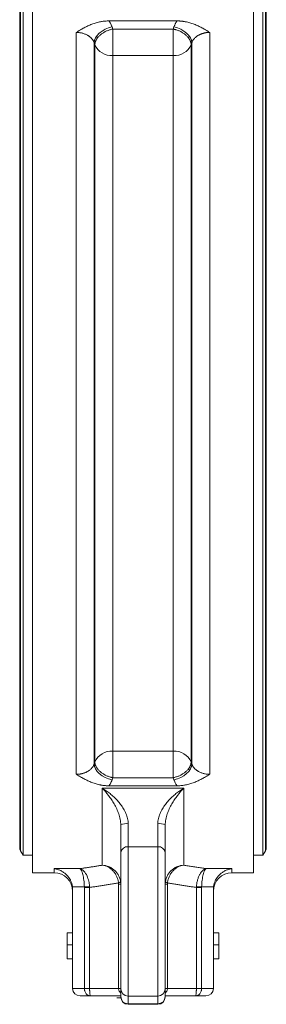
# Model space of a CAD drawing. Units: millimetres. Extents: x -947 to 1313, y -222 to 1412.
# Drawn here: x 209 to 276, y 192 to 458 of the extents above; entities that cross this region are included whole.
import ezdxf

# ---------------------------------------------------------------- set-up
doc = ezdxf.new("R2010")
doc.units = ezdxf.units.MM

msp = doc.modelspace()

# ---------------------------------------------------------------- linework, layer by layer
at = {"color": 7, "linetype": 'Continuous', "lineweight": 15}
for p, q in [((212.7, 481.19), (212.7, 227.69)), ((272.3, 227.69), (272.3, 481.19)), ((210.11, 476.44), (210.11, 232.44)), ((274.89, 232.44), (274.89, 476.44)), ((209.2, 474.44), (209.2, 234.44)), ((275.8, 234.44), (275.8, 474.44)), ((233.3, 457.7), (251.69, 457.7)), ((234.34, 452.3), (234.34, 455.52)), ((250.66, 455.52), (234.34, 455.52)), ((250.66, 455.52), (250.66, 452.3)), ((224.48, 254.28), (224.48, 454.6)), ((229.87, 453.41), (230.35, 453.3)), ((234.34, 448.34), (234.34, 452.3)), ((250.66, 452.3), (250.66, 448.34)), ((254.64, 453.3), (255.12, 453.41)), ((260.52, 454.6), (260.52, 254.28)), ((229.31, 257.03), (229.31, 451.85)), ((229.51, 257.6), (229.51, 451.28)), ((255.49, 451.28), (255.49, 257.6)), ((255.69, 451.85), (255.69, 257.03)), ((234.34, 448.34), (234.34, 260.53)), ((250.66, 448.34), (234.34, 448.34)), ((250.66, 260.53), (250.66, 448.34)), ((234.34, 260.53), (250.66, 260.53)), ((234.34, 256.57), (234.34, 260.53)), ((250.66, 260.53), (250.66, 256.57)), ((234.34, 253.36), (234.34, 256.57)), ((250.66, 256.57), (250.66, 253.36)), ((255.13, 255.47), (254.65, 255.58)), ((234.14, 252.79), (234.34, 253.36)), ((234.34, 253.36), (250.66, 253.36)), ((231.5, 250.51), (253.5, 250.51)), ((231.5, 229.73), (231.5, 250.51)), ((251.69, 251.17), (233.3, 251.17)), ((253.5, 250.51), (253.5, 229.73)), ((238.5, 234.72), (238.5, 240.92)), ((246.5, 240.92), (246.5, 234.72)), ((238.5, 234.72), (238.5, 194.38)), ((246.5, 234.72), (238.5, 234.72)), ((246.5, 234.72), (246.5, 194.38)), ((209.41, 233.64), (210.11, 232.44)), ((210.11, 232.44), (212.7, 232.44)), ((272.3, 232.44), (274.89, 232.44)), ((274.89, 232.44), (275.58, 233.64)), ((218.5, 228.81), (225.43, 228.81)), ((259.57, 228.81), (266.5, 228.81)), ((212.7, 227.69), (218.5, 227.69)), ((266.5, 227.69), (272.3, 227.69)), ((226.67, 223.86), (223.47, 223.86)), ((226.67, 196.44), (226.67, 223.74)), ((228.08, 223.74), (228.08, 196.44)), ((235.91, 196.44), (235.91, 224.59)), ((249.08, 224.59), (249.08, 196.44)), ((256.91, 196.44), (256.91, 223.74)), ((261.53, 223.86), (258.33, 223.86)), ((258.33, 223.74), (258.33, 196.44)), ((223.5, 223.28), (223.5, 196.44)), ((261.5, 223.28), (261.5, 196.44)), ((261.5, 211.44), (263, 211.44)), ((263, 208.21), (263, 211.44)), ((223.5, 208.21), (222, 208.21)), ((222, 208.19), (222, 204.44)), ((261.5, 208.21), (263, 208.21)), ((263, 204.44), (263, 208.21)), ((223.5, 196.44), (226.67, 196.44)), ((225.5, 194.44), (228.33, 194.44)), ((228.08, 196.44), (226.67, 196.44)), ((228.08, 196.44), (235.91, 196.44)), ((228.33, 194.44), (236.5, 194.44)), ((235.91, 196.44), (236.5, 196.44)), ((236.5, 196.37), (236.5, 194.28)), ((238.5, 194.38), (246.5, 194.38)), ((238.5, 192.29), (238.5, 194.38)), ((246.5, 194.38), (246.5, 192.29)), ((248.5, 196.44), (249.08, 196.44)), ((248.5, 196.37), (248.5, 194.28)), ((248.5, 194.44), (256.67, 194.44)), ((249.08, 196.44), (256.91, 196.44)), ((256.67, 194.44), (259.5, 194.44)), ((258.33, 196.44), (256.91, 196.44)), ((258.33, 196.44), (261.5, 196.44)), ((246.5, 192.29), (238.5, 192.29)), ((238.5, 192.17), (246.5, 192.17))]:
    msp.add_line(p, q, dxfattribs=at)
at = {"color": 8, "linetype": 'Continuous', "lineweight": 15}
for p, q in [((209.41, 475.24), (209.41, 233.64)), ((275.58, 354.44), (275.58, 475.24)), ((275.58, 233.64), (275.58, 354.44)), ((218.5, 227.69), (218.5, 228.81)), ((266.5, 228.81), (266.5, 227.69)), ((238.5, 192.17), (238.5, 192.29)), ((246.5, 192.29), (246.5, 192.17))]:
    msp.add_line(p, q, dxfattribs=at)
at = {"color": 144, "linetype": 'Continuous', "lineweight": 0}
for p, q in [((234.14, 456.08), (234.34, 455.52)), ((250.86, 456.08), (250.66, 455.52)), ((250.86, 252.79), (250.66, 253.36)), ((228.08, 223.93), (226.67, 223.86)), ((226.67, 223.74), (226.67, 223.86)), ((236.5, 224.59), (235.91, 224.59)), ((249.08, 224.59), (248.5, 224.59)), ((258.33, 223.86), (256.92, 223.93)), ((258.33, 223.86), (258.33, 223.74)), ((222, 211.44), (222, 208.19)), ((223.5, 211.44), (222, 211.44)), ((223.5, 208.19), (222, 208.19)), ((223.5, 204.44), (222, 204.44)), ((261.5, 204.44), (263, 204.44))]:
    msp.add_line(p, q, dxfattribs=at)
at = {"color": 144, "linetype": 'Continuous', "lineweight": 0, "flags": 128}
for points in [[(234.14, 456.08), (233.19, 455.83), (232.28, 455.45), (231.44, 454.98), (230.7, 454.43), (230.1, 453.81), (229.66, 453.16), (229.39, 452.49), (229.31, 451.85)], [(255.69, 451.85), (255.61, 452.49), (255.34, 453.16), (254.89, 453.81), (254.29, 454.43), (253.56, 454.98), (252.72, 455.45), (251.81, 455.83), (250.86, 456.08)], [(250.86, 252.79), (251.81, 253.05), (252.72, 253.42), (253.56, 253.9), (254.29, 254.45), (254.89, 255.07), (255.34, 255.72), (255.61, 256.38), (255.69, 257.03)], [(228.08, 223.74), (227.94, 223.74), (227.78, 223.74), (227.61, 223.74), (227.44, 223.74), (227.25, 223.74), (227.06, 223.74), (226.87, 223.74), (226.67, 223.74)], [(258.33, 223.74), (258.13, 223.74), (257.94, 223.74), (257.75, 223.74), (257.56, 223.74), (257.38, 223.74), (257.22, 223.74), (257.06, 223.74), (256.91, 223.74)]]:
    msp.add_lwpolyline(points, dxfattribs=at)
at = {"color": 7, "linetype": 'Continuous', "lineweight": 15, "flags": 128}
msp.add_lwpolyline([(229.31, 257.03), (229.39, 256.38), (229.66, 255.72), (230.1, 255.07), (230.7, 254.45), (231.44, 253.9), (232.28, 253.42), (233.19, 253.05), (234.14, 252.79)], dxfattribs=at)
at = {"color": 7, "linetype": 'Continuous', "lineweight": 15}
for centre, radius, start, end in [((234.03, 453.28), 4.94, 203.8574, 273.5803), ((250.97, 453.28), 4.94, 266.4197, 336.1426), ((234.03, 255.6), 4.94, 86.4197, 156.1426), ((250.97, 255.6), 4.94, 23.8574, 93.5803), ((238.01, 237.12), 3.84, 82.657, 113.1725), ((246.99, 237.12), 3.84, 66.8275, 97.343), ((210.8, 234.44), 1.6, 180, 210), ((238.29, 232.92), 1.81, 83.2935, 171.1577), ((246.71, 232.92), 1.81, 8.8423, 96.7065), ((274.2, 234.44), 1.6, 330, 360), ((218.5, 222.69), 5, 0, 90), ((266.5, 222.69), 5, 90, 180), ((225.5, 196.44), 2, 180, 270), ((238.49, 196.37), 1.99, 180.1681, 270.1671), ((238.49, 194.29), 1.99, 180.1681, 270.1671), ((238.5, 194.17), 2, 180, 270), ((246.5, 196.37), 1.99, 269.8329, 359.8319), ((246.5, 194.29), 1.99, 269.8329, 359.8319), ((246.5, 194.17), 2, 270, 0), ((259.5, 196.44), 2, 270, 0)]:
    msp.add_arc(centre, radius, start, end, dxfattribs=at)
at = {"color": 144, "linetype": 'Continuous', "lineweight": 0}
for centre, start, end in [((235.82, 225.92), 274.4676, 312.4808), ((249.18, 225.92), 227.5192, 265.5324)]:
    msp.add_arc(centre, 0.954, start, end, dxfattribs=at)
at = {"color": 7, "linetype": 'Continuous', "lineweight": 15}
for points, knots in [([(224.48, 454.6), (224.7, 454.73), (225.01, 454.92), (225.64, 455.29), (226.37, 455.71), (227.2, 456.15), (227.89, 456.47), (228.61, 456.78), (229.54, 457.12), (230.51, 457.38), (231.25, 457.52), (231.77, 457.6), (232.28, 457.66), (232.79, 457.7), (233.14, 457.7), (233.3, 457.7)], [0, 0, 0, 0, 0.0872324, 0.125135, 0.2502517, 0.3753695, 0.4396782, 0.5005924, 0.6299418, 0.7498506, 0.802189, 0.8531237, 0.9028959, 0.9517637, 1, 1, 1, 1]), ([(233.3, 457.7), (233.35, 457.63), (233.46, 457.47), (233.62, 457.21), (233.82, 456.85), (234, 456.47), (234.1, 456.19), (234.14, 456.08)], [0, 0, 0, 0, 0.139668, 0.306268, 0.500025, 0.813608, 1, 1, 1, 1]), ([(251.69, 457.7), (251.64, 457.63), (251.54, 457.48), (251.4, 457.26), (251.28, 457.03), (251.16, 456.8), (251.05, 456.56), (250.95, 456.32), (250.89, 456.16), (250.86, 456.08)], [0, 0, 0, 0, 0.143226, 0.286077, 0.428705, 0.571259, 0.713893, 0.856756, 1, 1, 1, 1]), ([(251.69, 457.7), (251.78, 457.7), (251.95, 457.7), (252.2, 457.69), (252.46, 457.68), (252.71, 457.66), (252.97, 457.63), (253.23, 457.6), (253.49, 457.56), (253.75, 457.52), (254.01, 457.47), (254.58, 457.36), (255.46, 457.12), (256.38, 456.78), (257.11, 456.47), (257.8, 456.15), (258.63, 455.71), (259.36, 455.29), (259.99, 454.92), (260.3, 454.73), (260.52, 454.6)], [0, 0, 0, 0, 0.0240573, 0.0482381, 0.0725775, 0.0971101, 0.1218696, 0.1468887, 0.1721993, 0.197832, 0.2238164, 0.2501809, 0.3700692, 0.4994309, 0.5603292, 0.6246498, 0.7497635, 0.8748556, 0.9130919, 1, 1, 1, 1]), ([(229.31, 451.85), (229.29, 451.9), (229.25, 452), (229.18, 452.16), (229.1, 452.31), (229.01, 452.46), (228.92, 452.6), (228.81, 452.74), (228.71, 452.87), (228.59, 453), (228.47, 453.12), (228.35, 453.24), (228.22, 453.35), (228.09, 453.45), (227.95, 453.56), (227.81, 453.65), (227.67, 453.74), (227.47, 453.87), (227.19, 454.01), (226.83, 454.17), (226.46, 454.3), (226.07, 454.41), (225.68, 454.5), (225.28, 454.56), (224.88, 454.59), (224.61, 454.6), (224.48, 454.6)], [0, 0, 0, 0, 0.0341793, 0.067965, 0.1013571, 0.1343557, 0.166961, 0.1991729, 0.2309915, 0.2624169, 0.2934492, 0.3240886, 0.354335, 0.3841887, 0.4136497, 0.4427182, 0.4713944, 0.4996783, 0.5634078, 0.6267936, 0.6898375, 0.7525415, 0.8149076, 0.876938, 0.9386347, 1, 1, 1, 1]), ([(260.52, 454.6), (260.44, 454.6), (260.29, 454.6), (260.06, 454.59), (259.83, 454.57), (259.6, 454.54), (259.38, 454.5), (259.15, 454.46), (258.93, 454.41), (258.71, 454.35), (258.49, 454.28), (258.28, 454.21), (258.07, 454.12), (257.86, 454.03), (257.67, 453.94), (257.44, 453.81), (257.18, 453.66), (256.91, 453.46), (256.64, 453.24), (256.4, 453), (256.18, 452.74), (255.98, 452.46), (255.81, 452.16), (255.73, 451.95), (255.69, 451.85)], [0, 0, 0, 0, 0.034982, 0.070071, 0.105268, 0.140574, 0.175989, 0.211512, 0.247146, 0.282889, 0.318743, 0.354708, 0.390784, 0.426971, 0.46327, 0.499681, 0.556712, 0.615315, 0.675491, 0.737241, 0.800567, 0.865468, 0.931946, 1, 1, 1, 1]), ([(224.48, 254.28), (224.55, 254.28), (224.71, 254.28), (224.94, 254.29), (225.17, 254.31), (225.4, 254.34), (225.62, 254.37), (225.85, 254.42), (226.07, 254.47), (226.29, 254.53), (226.51, 254.6), (226.72, 254.67), (226.93, 254.75), (227.13, 254.84), (227.33, 254.94), (227.56, 255.06), (227.82, 255.22), (228.09, 255.42), (228.35, 255.64), (228.6, 255.88), (228.82, 256.14), (229.01, 256.42), (229.18, 256.72), (229.27, 256.93), (229.31, 257.03)], [0, 0, 0, 0, 0.034982, 0.070071, 0.105268, 0.140574, 0.175989, 0.211512, 0.247146, 0.282889, 0.318743, 0.354708, 0.390784, 0.426971, 0.46327, 0.499681, 0.556712, 0.615315, 0.675491, 0.737241, 0.800567, 0.865468, 0.931946, 1, 1, 1, 1]), ([(234.34, 253.36), (234.27, 253.37), (234.15, 253.4), (233.97, 253.44), (233.79, 253.49), (233.54, 253.57), (233.23, 253.67), (232.74, 253.86), (232.13, 254.15), (231.47, 254.56), (230.87, 255.03), (230.46, 255.44), (230.18, 255.78), (230.01, 256.03), (229.85, 256.3), (229.76, 256.48), (229.72, 256.57)], [0, 0, 0, 0, 0.030151, 0.060041, 0.089787, 0.119511, 0.181537, 0.243643, 0.369215, 0.500012, 0.62254, 0.756379, 0.812202, 0.871382, 0.933974, 1, 1, 1, 1]), ([(255.69, 257.03), (255.71, 256.98), (255.75, 256.87), (255.82, 256.72), (255.9, 256.57), (255.99, 256.42), (256.08, 256.28), (256.18, 256.14), (256.29, 256.01), (256.4, 255.88), (256.52, 255.76), (256.65, 255.64), (256.78, 255.53), (256.91, 255.42), (257.04, 255.32), (257.18, 255.23), (257.33, 255.13), (257.53, 255.01), (257.81, 254.87), (258.17, 254.71), (258.54, 254.58), (258.92, 254.47), (259.32, 254.38), (259.71, 254.32), (260.12, 254.28), (260.39, 254.28), (260.52, 254.28)], [0, 0, 0, 0, 0.034179, 0.067965, 0.101357, 0.134356, 0.166961, 0.199173, 0.230991, 0.262417, 0.293449, 0.324089, 0.354335, 0.384189, 0.41365, 0.442718, 0.471394, 0.499678, 0.563408, 0.626794, 0.689838, 0.752542, 0.814908, 0.876938, 0.938635, 1, 1, 1, 1]), ([(233.3, 251.17), (233.22, 251.17), (233.05, 251.18), (232.8, 251.18), (232.54, 251.2), (232.29, 251.22), (232.03, 251.24), (231.77, 251.28), (231.51, 251.31), (231.25, 251.36), (230.99, 251.4), (230.42, 251.52), (229.54, 251.76), (228.61, 252.1), (227.89, 252.41), (227.2, 252.73), (226.37, 253.16), (225.64, 253.58), (225.01, 253.96), (224.7, 254.15), (224.48, 254.28)], [0, 0, 0, 0, 0.024057, 0.048238, 0.072578, 0.09711, 0.12187, 0.146889, 0.172199, 0.197832, 0.223816, 0.250181, 0.370069, 0.499431, 0.560329, 0.62465, 0.749763, 0.874856, 0.913092, 1, 1, 1, 1]), ([(233.3, 251.17), (233.35, 251.25), (233.46, 251.4), (233.59, 251.62), (233.72, 251.85), (233.84, 252.08), (233.95, 252.32), (234.05, 252.55), (234.11, 252.71), (234.14, 252.79)], [0, 0, 0, 0, 0.143226, 0.286077, 0.428705, 0.571259, 0.713893, 0.856756, 1, 1, 1, 1]), ([(251.69, 251.17), (251.64, 251.25), (251.54, 251.4), (251.38, 251.67), (251.18, 252.03), (251, 252.41), (250.9, 252.69), (250.86, 252.79)], [0, 0, 0, 0, 0.139668, 0.306268, 0.500025, 0.813608, 1, 1, 1, 1]), ([(260.52, 254.28), (260.3, 254.15), (259.99, 253.96), (259.36, 253.58), (258.63, 253.16), (257.8, 252.73), (257.11, 252.41), (256.38, 252.1), (255.46, 251.76), (254.49, 251.5), (253.75, 251.35), (253.23, 251.27), (252.72, 251.22), (252.2, 251.18), (251.86, 251.18), (251.69, 251.17)], [0, 0, 0, 0, 0.087232, 0.125135, 0.250252, 0.375369, 0.439678, 0.500592, 0.629942, 0.749851, 0.802189, 0.853124, 0.902896, 0.951764, 1, 1, 1, 1]), ([(236.5, 240.65), (236.5, 241.14), (236.45, 241.63), (236.31, 242.36), (236.25, 242.61), (236.12, 243.1), (236.04, 243.34), (235.8, 244.05), (235.61, 244.51), (235.3, 245.19), (235.19, 245.41), (234.96, 245.85), (234.85, 246.06), (234.49, 246.69), (234.24, 247.08), (233.72, 247.86), (233.45, 248.23), (232.63, 249.29), (232.07, 249.93), (231.5, 250.51)], [0, 0, 0, 0, 0.125, 0.125, 0.1875, 0.1875, 0.25, 0.25, 0.375, 0.375, 0.4375, 0.4375, 0.5, 0.5, 0.625, 0.625, 0.75, 0.75, 1, 1, 1, 1]), ([(238.34, 242.31), (238.23, 242.78), (238.08, 243.24), (237.71, 244.12), (237.49, 244.54), (237.01, 245.36), (236.74, 245.76), (236.17, 246.51), (235.88, 246.86), (235.26, 247.54), (234.94, 247.87), (234.28, 248.49), (233.94, 248.78), (232.91, 249.61), (232.21, 250.09), (231.5, 250.51)], [0, 0, 0, 0, 0.125, 0.125, 0.25, 0.25, 0.375, 0.375, 0.5, 0.5, 0.625, 0.625, 0.75, 0.75, 1, 1, 1, 1]), ([(253.5, 250.51), (252.79, 250.09), (252.09, 249.61), (251.06, 248.78), (250.72, 248.49), (250.06, 247.87), (249.74, 247.54), (249.12, 246.86), (248.82, 246.51), (248.26, 245.76), (247.99, 245.36), (247.5, 244.54), (247.29, 244.12), (246.92, 243.24), (246.77, 242.78), (246.66, 242.31)], [0, 0, 0, 0, 0.25, 0.25, 0.375, 0.375, 0.5, 0.5, 0.625, 0.625, 0.75, 0.75, 0.875, 0.875, 1, 1, 1, 1]), ([(253.5, 250.51), (252.93, 249.93), (252.37, 249.29), (251.55, 248.23), (251.28, 247.86), (250.76, 247.08), (250.51, 246.69), (250.15, 246.06), (250.03, 245.85), (249.81, 245.41), (249.7, 245.19), (249.39, 244.51), (249.2, 244.05), (248.96, 243.34), (248.88, 243.1), (248.75, 242.61), (248.69, 242.36), (248.55, 241.63), (248.5, 241.14), (248.5, 240.65)], [0, 0, 0, 0, 0.25, 0.25, 0.375, 0.375, 0.5, 0.5, 0.5625, 0.5625, 0.625, 0.625, 0.75, 0.75, 0.8125, 0.8125, 0.875, 0.875, 1, 1, 1, 1]), ([(248.5, 240.65), (248.5, 240.53), (248.5, 240.29), (248.5, 239.94), (248.5, 239.59), (248.5, 239.24), (248.5, 238.89), (248.5, 238.32), (248.5, 237.52), (248.5, 236.54), (248.5, 235.6), (248.5, 234.87), (248.5, 234.32), (248.5, 233.93), (248.5, 233.55), (248.5, 233.32), (248.5, 233.2)], [0, 0, 0, 0, 0.0414, 0.082722, 0.124004, 0.165284, 0.206596, 0.24798, 0.373962, 0.500006, 0.625988, 0.752031, 0.814052, 0.875971, 0.937912, 1, 1, 1, 1]), ([(236.5, 196.37), (236.5, 196.81), (236.5, 198.43), (236.5, 203.65), (236.5, 207.12), (236.5, 214.95), (236.5, 219.14), (236.5, 227.01), (236.5, 230.53), (236.5, 233.2)], [0, 0, 0, 0, 0.25, 0.25, 0.5, 0.5, 0.75, 0.75, 1, 1, 1, 1]), ([(248.5, 233.2), (248.5, 233.11), (248.5, 232.92), (248.5, 232.64), (248.5, 232.35), (248.5, 232.06), (248.5, 231.76), (248.5, 231.45), (248.5, 230.87), (248.5, 229.97), (248.5, 228.73), (248.5, 227.41), (248.5, 225.55), (248.5, 223.1), (248.5, 220.03), (248.5, 216.94), (248.5, 213.92), (248.5, 211.02), (248.5, 208.24), (248.5, 205.6), (248.5, 203.15), (248.5, 200.98), (248.5, 199.47), (248.5, 198.47), (248.5, 197.83), (248.5, 197.29), (248.5, 196.94), (248.5, 196.71), (248.5, 196.57), (248.5, 196.45), (248.5, 196.39), (248.5, 196.37)], [0, 0, 0, 0, 0.008612, 0.017215, 0.025812, 0.034407, 0.043003, 0.051604, 0.060214, 0.091283, 0.122364, 0.154118, 0.185884, 0.250067, 0.314249, 0.377726, 0.439835, 0.500001, 0.560167, 0.622276, 0.685753, 0.749935, 0.814118, 0.845873, 0.877638, 0.908708, 0.939788, 0.954845, 0.969886, 0.984932, 1, 1, 1, 1]), ([(218.5, 228.81), (218.57, 228.8), (218.69, 228.78), (218.88, 228.75), (219.03, 228.72), (219.17, 228.68), (219.39, 228.62), (219.69, 228.52), (220.23, 228.3), (220.86, 227.97), (221.59, 227.41), (222.24, 226.74), (222.7, 226.09), (222.96, 225.58), (223.11, 225.24), (223.24, 224.9), (223.34, 224.55), (223.42, 224.21), (223.45, 223.97), (223.47, 223.86)], [0, 0, 0, 0, 0.031845, 0.060322, 0.085431, 0.107172, 0.125544, 0.191474, 0.25005, 0.383637, 0.499515, 0.63161, 0.74938, 0.793924, 0.837171, 0.879251, 0.920309, 0.960502, 1, 1, 1, 1]), ([(225.43, 228.81), (225.78, 228.86), (226.48, 228.95), (227.52, 229.1), (228.54, 229.25), (229.54, 229.4), (230.53, 229.57), (231.18, 229.68), (231.5, 229.73)], [0, 0, 0, 0, 0.173769, 0.344697, 0.512784, 0.67803, 0.840435, 1, 1, 1, 1]), ([(225.43, 228.81), (225.45, 228.81), (225.49, 228.8), (225.59, 228.77), (225.7, 228.73), (225.84, 228.67), (226.11, 228.52), (226.51, 228.19), (226.99, 227.58), (227.37, 226.88), (227.65, 226.17), (227.85, 225.45), (227.98, 224.83), (228.04, 224.36), (228.06, 224.11), (228.07, 223.98), (228.08, 223.93)], [0, 0, 0, 0, 0.016667, 0.035726, 0.071656, 0.107773, 0.143376, 0.291603, 0.438421, 0.574958, 0.682264, 0.786427, 0.894666, 0.947772, 0.97994, 1, 1, 1, 1]), ([(226.67, 223.86), (226.66, 224.17), (226.64, 224.48), (226.59, 225.09), (226.56, 225.39), (226.49, 225.96), (226.44, 226.23), (226.35, 226.75), (226.29, 226.99), (226.18, 227.43), (226.12, 227.63), (225.99, 227.99), (225.92, 228.15), (225.72, 228.56), (225.57, 228.73), (225.43, 228.81)], [0, 0, 0, 0, 0.125, 0.125, 0.25, 0.25, 0.375, 0.375, 0.5, 0.5, 0.625, 0.625, 0.75, 0.75, 1, 1, 1, 1]), ([(231.5, 229.73), (232.09, 229.71), (232.67, 229.58), (233.49, 229.25), (233.76, 229.12), (234.27, 228.8), (234.51, 228.62), (234.97, 228.22), (235.19, 227.99), (235.57, 227.51), (235.74, 227.26), (236.04, 226.71), (236.16, 226.42), (236.35, 225.83), (236.42, 225.53), (236.46, 225.22)], [0, 0, 0, 0, 0.25, 0.25, 0.375, 0.375, 0.5, 0.5, 0.625, 0.625, 0.75, 0.75, 0.875, 0.875, 1, 1, 1, 1]), ([(235.89, 224.97), (235.85, 225.29), (235.79, 225.59), (235.62, 226.19), (235.51, 226.48), (235.25, 227.05), (235.1, 227.31), (234.76, 227.81), (234.57, 228.04), (234.16, 228.47), (233.95, 228.66), (233.5, 229), (233.26, 229.15), (232.53, 229.52), (232.02, 229.68), (231.5, 229.73)], [0, 0, 0, 0, 0.125, 0.125, 0.25, 0.25, 0.375, 0.375, 0.5, 0.5, 0.625, 0.625, 0.75, 0.75, 1, 1, 1, 1]), ([(248.54, 225.22), (248.58, 225.53), (248.65, 225.83), (248.84, 226.42), (248.96, 226.71), (249.26, 227.26), (249.43, 227.51), (249.81, 227.99), (250.03, 228.22), (250.48, 228.62), (250.73, 228.8), (251.24, 229.12), (251.51, 229.25), (252.33, 229.58), (252.91, 229.71), (253.5, 229.73)], [0, 0, 0, 0, 0.125, 0.125, 0.25, 0.25, 0.375, 0.375, 0.5, 0.5, 0.625, 0.625, 0.75, 0.75, 1, 1, 1, 1]), ([(253.5, 229.73), (252.98, 229.68), (252.47, 229.52), (251.74, 229.15), (251.5, 229), (251.05, 228.66), (250.83, 228.47), (250.43, 228.04), (250.24, 227.81), (249.9, 227.31), (249.75, 227.05), (249.49, 226.48), (249.38, 226.19), (249.21, 225.59), (249.14, 225.29), (249.11, 224.97)], [0, 0, 0, 0, 0.25, 0.25, 0.375, 0.375, 0.5, 0.5, 0.625, 0.625, 0.75, 0.75, 0.875, 0.875, 1, 1, 1, 1]), ([(253.5, 229.73), (253.89, 229.67), (254.67, 229.53), (255.86, 229.34), (257.07, 229.16), (258.31, 228.98), (259.15, 228.87), (259.57, 228.81)], [0, 0, 0, 0, 0.191819, 0.387728, 0.587728, 0.791818, 1, 1, 1, 1]), ([(256.92, 223.93), (256.94, 224.25), (256.98, 224.56), (257.08, 225.16), (257.15, 225.46), (257.31, 226.03), (257.4, 226.3), (257.6, 226.8), (257.72, 227.05), (257.96, 227.48), (258.09, 227.68), (258.36, 228.03), (258.51, 228.18), (258.95, 228.57), (259.26, 228.74), (259.57, 228.81)], [0, 0, 0, 0, 0.125, 0.125, 0.25, 0.25, 0.375, 0.375, 0.5, 0.5, 0.625, 0.625, 0.75, 0.75, 1, 1, 1, 1]), ([(259.57, 228.81), (259.42, 228.73), (259.28, 228.56), (259.07, 228.15), (259.01, 227.99), (258.88, 227.63), (258.82, 227.43), (258.7, 226.99), (258.65, 226.75), (258.55, 226.23), (258.51, 225.96), (258.44, 225.39), (258.41, 225.09), (258.36, 224.48), (258.34, 224.17), (258.33, 223.86)], [0, 0, 0, 0, 0.25, 0.25, 0.375, 0.375, 0.5, 0.5, 0.625, 0.625, 0.75, 0.75, 0.875, 0.875, 1, 1, 1, 1]), ([(266.5, 228.81), (266.43, 228.8), (266.3, 228.78), (266.12, 228.75), (265.96, 228.72), (265.83, 228.68), (265.6, 228.62), (265.3, 228.52), (264.77, 228.3), (264.14, 227.97), (263.4, 227.41), (262.75, 226.74), (262.3, 226.09), (262.03, 225.58), (261.88, 225.24), (261.76, 224.9), (261.66, 224.55), (261.58, 224.21), (261.55, 223.97), (261.53, 223.86)], [0, 0, 0, 0, 0.031851, 0.060333, 0.085444, 0.107185, 0.125555, 0.1915, 0.25006, 0.38377, 0.499522, 0.631836, 0.749383, 0.794112, 0.837463, 0.879572, 0.920589, 0.960674, 1, 1, 1, 1]), ([(235.89, 224.97), (235.52, 224.9), (234.78, 224.77), (233.67, 224.57), (232.55, 224.39), (231.44, 224.21), (230.32, 224.04), (229.2, 223.89), (228.46, 223.79), (228.08, 223.74)], [0, 0, 0, 0, 0.142584, 0.285251, 0.428005, 0.570851, 0.713795, 0.856843, 1, 1, 1, 1]), ([(256.91, 223.74), (256.54, 223.79), (255.79, 223.89), (254.68, 224.04), (253.56, 224.21), (252.44, 224.39), (251.33, 224.57), (250.22, 224.77), (249.48, 224.9), (249.11, 224.97)], [0, 0, 0, 0, 0.143157, 0.286205, 0.429149, 0.571995, 0.714749, 0.857416, 1, 1, 1, 1]), ([(228.33, 194.44), (228.29, 194.44), (228.22, 194.44), (228.11, 194.45), (228.01, 194.47), (227.93, 194.5), (227.85, 194.52), (227.78, 194.55), (227.63, 194.62), (227.41, 194.75), (227.15, 195.01), (226.94, 195.33), (226.8, 195.65), (226.72, 195.94), (226.68, 196.19), (226.67, 196.36), (226.67, 196.44)], [0, 0, 0, 0, 0.049484, 0.095222, 0.137214, 0.175461, 0.209963, 0.240721, 0.267737, 0.414497, 0.541268, 0.671047, 0.788817, 0.86095, 0.931114, 1, 1, 1, 1]), ([(228.08, 196.44), (228.08, 196.4), (228.09, 196.31), (228.09, 196.19), (228.09, 196.07), (228.09, 195.94), (228.1, 195.82), (228.11, 195.61), (228.12, 195.33), (228.15, 195.01), (228.19, 194.75), (228.23, 194.6), (228.26, 194.51), (228.29, 194.45), (228.31, 194.44), (228.33, 194.44)], [0, 0, 0, 0, 0.034351, 0.068934, 0.103836, 0.139148, 0.174953, 0.211334, 0.329086, 0.458866, 0.585617, 0.732378, 0.801209, 0.890417, 1, 1, 1, 1]), ([(256.67, 194.44), (256.68, 194.44), (256.69, 194.44), (256.7, 194.45), (256.72, 194.47), (256.73, 194.5), (256.74, 194.52), (256.75, 194.55), (256.77, 194.62), (256.81, 194.75), (256.84, 195.01), (256.87, 195.33), (256.89, 195.65), (256.91, 195.94), (256.91, 196.19), (256.91, 196.36), (256.91, 196.44)], [0, 0, 0, 0, 0.049484, 0.095222, 0.137214, 0.175461, 0.209963, 0.240721, 0.267737, 0.414497, 0.541268, 0.671047, 0.788817, 0.86095, 0.931114, 1, 1, 1, 1]), ([(258.33, 196.44), (258.33, 196.4), (258.33, 196.31), (258.32, 196.19), (258.3, 196.07), (258.28, 195.94), (258.25, 195.82), (258.19, 195.61), (258.06, 195.33), (257.85, 195.01), (257.58, 194.75), (257.34, 194.6), (257.11, 194.51), (256.91, 194.45), (256.75, 194.44), (256.67, 194.44)], [0, 0, 0, 0, 0.034351, 0.068934, 0.103836, 0.139148, 0.174953, 0.211334, 0.329086, 0.458866, 0.585617, 0.732378, 0.801209, 0.890417, 1, 1, 1, 1])]:
    msp.add_open_spline(points, degree=3, knots=knots, dxfattribs=at)
at = {"color": 144, "linetype": 'Continuous', "lineweight": 0}
for points, knots in [([(229.72, 452.3), (229.74, 452.35), (229.78, 452.45), (229.85, 452.58), (229.93, 452.72), (230.01, 452.85), (230.1, 452.98), (230.19, 453.1), (230.28, 453.22), (230.49, 453.47), (230.87, 453.85), (231.47, 454.32), (232.13, 454.73), (232.74, 455.02), (233.23, 455.21), (233.6, 455.33), (233.97, 455.44), (234.21, 455.49), (234.34, 455.52)], [0, 0, 0, 0, 0.033447, 0.066036, 0.097766, 0.128638, 0.158657, 0.187828, 0.216159, 0.243661, 0.37749, 0.500022, 0.630809, 0.756385, 0.818482, 0.880514, 0.939968, 1, 1, 1, 1]), ([(250.66, 455.52), (250.72, 455.5), (250.85, 455.48), (251.03, 455.43), (251.21, 455.38), (251.46, 455.31), (251.77, 455.21), (252.26, 455.02), (252.87, 454.73), (253.53, 454.32), (254.13, 453.85), (254.54, 453.44), (254.82, 453.1), (254.99, 452.85), (255.15, 452.58), (255.24, 452.4), (255.28, 452.3)], [0, 0, 0, 0, 0.0301509, 0.0600407, 0.0897866, 0.1195108, 0.1815369, 0.243643, 0.3692152, 0.5000118, 0.6225398, 0.7563792, 0.8122041, 0.8713843, 0.9339758, 1, 1, 1, 1]), ([(229.51, 451.28), (229.51, 451.33), (229.51, 451.42), (229.52, 451.56), (229.54, 451.69), (229.56, 451.83), (229.6, 451.95), (229.63, 452.07), (229.67, 452.19), (229.7, 452.27), (229.72, 452.3)], [0, 0, 0, 0, 0.143048, 0.280957, 0.413705, 0.541282, 0.663686, 0.780928, 0.893024, 1, 1, 1, 1]), ([(255.28, 452.3), (255.3, 452.25), (255.34, 452.15), (255.39, 451.99), (255.44, 451.82), (255.47, 451.65), (255.49, 451.47), (255.49, 451.34), (255.49, 451.28)], [0, 0, 0, 0, 0.143762, 0.296646, 0.458702, 0.629956, 0.810401, 1, 1, 1, 1]), ([(255.28, 256.57), (255.26, 256.53), (255.22, 256.43), (255.14, 256.29), (255.07, 256.16), (254.99, 256.03), (254.9, 255.9), (254.81, 255.78), (254.72, 255.66), (254.5, 255.4), (254.13, 255.03), (253.53, 254.56), (252.87, 254.15), (252.26, 253.86), (251.77, 253.67), (251.4, 253.55), (251.03, 253.44), (250.79, 253.39), (250.66, 253.36)], [0, 0, 0, 0, 0.033446, 0.066034, 0.097763, 0.128635, 0.158654, 0.187826, 0.216158, 0.243661, 0.37749, 0.500022, 0.630809, 0.756385, 0.818482, 0.880514, 0.939968, 1, 1, 1, 1]), ([(255.49, 257.6), (255.49, 257.55), (255.49, 257.46), (255.48, 257.32), (255.46, 257.18), (255.43, 257.05), (255.4, 256.93), (255.37, 256.8), (255.32, 256.69), (255.29, 256.61), (255.28, 256.57)], [0, 0, 0, 0, 0.1430571, 0.2809722, 0.4137239, 0.5413018, 0.6637052, 0.780943, 0.8930327, 1, 1, 1, 1]), ([(235.91, 224.59), (235.91, 224.64), (235.91, 224.72), (235.9, 224.85), (235.89, 224.93), (235.89, 224.97)], [0, 0, 0, 0, 0.335015, 0.667963, 1, 1, 1, 1]), ([(249.11, 224.97), (249.1, 224.93), (249.09, 224.85), (249.09, 224.72), (249.09, 224.64), (249.08, 224.59)], [0, 0, 0, 0, 0.332037, 0.664985, 1, 1, 1, 1]), ([(236.32, 193.94), (236.28, 193.94), (236.2, 193.94), (236.09, 193.94), (235.98, 193.94), (235.87, 193.94), (235.77, 193.94), (235.68, 193.94), (235.6, 193.94), (235.53, 193.94), (235.48, 193.94), (235.44, 193.94), (235.41, 193.94), (235.41, 193.94), (235.41, 193.94)], [0, 0, 0, 0, 0.0777202, 0.1551231, 0.2341933, 0.3157436, 0.3986453, 0.4810719, 0.5645017, 0.6505543, 0.7373741, 0.8236942, 0.9105903, 1, 1, 1, 1]), ([(236.32, 193.94), (236.41, 193.94), (236.49, 193.94), (236.57, 193.94), (236.57, 193.94)], [0, 0, 0, 0, 0.98446, 1, 1, 1, 1])]:
    msp.add_open_spline(points, degree=3, knots=knots, dxfattribs=at)
for points in [[(229.31, 451.85), (229.37, 451.66), (229.44, 451.47), (229.51, 451.28)], [(255.49, 451.28), (255.56, 451.47), (255.62, 451.66), (255.69, 451.85)], [(255.69, 257.03), (255.62, 257.22), (255.56, 257.41), (255.49, 257.6)], [(228.08, 223.74), (228.08, 223.8), (228.08, 223.87), (228.08, 223.93)], [(256.92, 223.93), (256.92, 223.87), (256.92, 223.8), (256.91, 223.74)]]:
    msp.add_open_spline(points, degree=3, dxfattribs=at)
at = {"color": 7, "linetype": 'Continuous', "lineweight": 15}
for points in [[(229.51, 257.6), (229.44, 257.41), (229.37, 257.22), (229.31, 257.03)], [(229.51, 257.6), (229.5, 257.29), (229.57, 256.94), (229.72, 256.57)], [(238.5, 240.92), (238.5, 241.39), (238.44, 241.86), (238.34, 242.31)], [(246.66, 242.31), (246.56, 241.86), (246.5, 241.39), (246.5, 240.92)], [(236.5, 233.2), (236.5, 235.1), (236.5, 237.75), (236.5, 240.65)], [(223.47, 223.86), (223.49, 223.67), (223.5, 223.47), (223.5, 223.28)], [(261.5, 223.28), (261.5, 223.47), (261.51, 223.67), (261.53, 223.86)]]:
    msp.add_open_spline(points, degree=3, dxfattribs=at)
at = {"color": 8, "linetype": 'Continuous', "lineweight": 15}
for points, knots in [([(236.5, 195.19), (236.44, 195.24), (236.28, 195.39), (236.09, 195.69), (235.94, 196.06), (235.92, 196.31), (235.91, 196.44)], [0, 0, 0, 0, 0.163253, 0.463073, 0.736194, 1, 1, 1, 1]), ([(249.08, 196.44), (249.08, 196.31), (249.06, 196.06), (248.91, 195.69), (248.72, 195.39), (248.56, 195.24), (248.5, 195.19)], [0, 0, 0, 0, 0.2637944, 0.5369273, 0.8367212, 1, 1, 1, 1])]:
    msp.add_open_spline(points, degree=3, knots=knots, dxfattribs=at)

doc.saveas('drawing.dxf')
